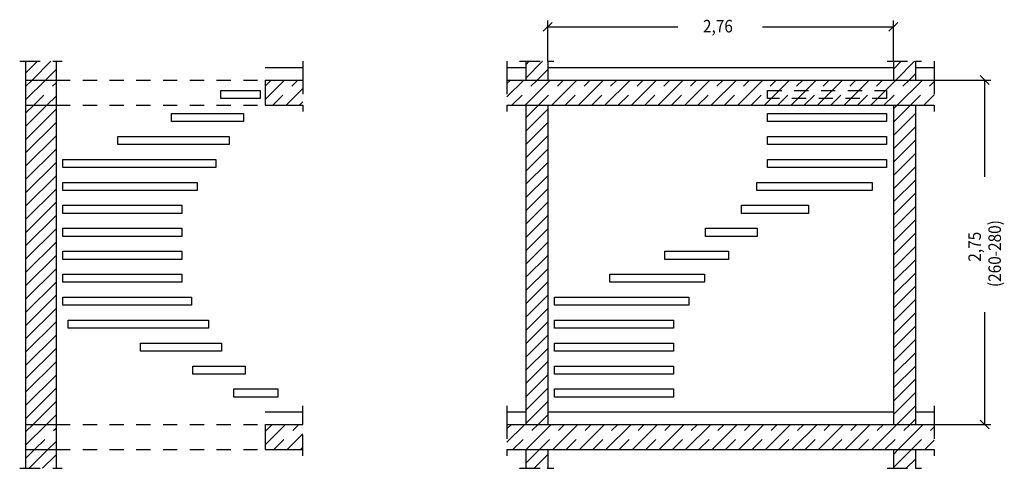
# Model space of a CAD drawing. Extents: x 0.45 to 8.31, y 2.89 to 11.53.
# Drawn here: x 0.45 to 8.31, y 7.95 to 11.53 of the extents above; entities that cross this region are included whole.
import ezdxf

# ---------------------------------------------------------------- set-up
doc = ezdxf.new("R2010")
doc.units = 0
doc.linetypes.add('DASHDOT', pattern=[0.227373, 0.113686, -0.056843, 0, -0.056843])
doc.linetypes.add('DASHED', pattern=[0.170529, 0.113686, -0.056843])
doc.layers.get('0').update_dxf_attribs({"linetype": 'CONTINUOUS'})
doc.dimstyles.new('DMST_2', dxfattribs={"dimtxt": 0.1, "dimasz": 0.1, "dimexe": 0.2, "dimexo": 0, "dimgap": 0.2, "dimtad": 0, "dimzin": 9, "dimtsz": 0.1, "dimcen": 0, "dimclrd": 7, "dimclre": 7, "dimclrt": 7, "dimazin": 3, "dimtfac": 1, "dimtofl": 0, "dimtmove": 0, "dimatfit": 3})

# ---------------------------------------------------------------- blocks, each defined once
blk = doc.blocks.new('*X0')
at = {"color": 7, "linetype": 'DASHED'}
for p, q in [((0.5, 8.2428), (0.5572, 8.3)), ((0.5693, 8.1), (0.74, 8.2707))]:
    blk.add_line(p, q, dxfattribs=at)
at = {"color": 7}
for p, q in [((0.5, 8.1368), (0.6632, 8.3)), ((0.6754, 8.1), (0.74, 8.1646))]:
    blk.add_line(p, q, dxfattribs=at)
blk = doc.blocks.new('*X1')
at = {"color": 7, "linetype": 'DASHED'}
for p, q in [((0.5, 11.0005), (0.5495, 11.05)), ((0.5616, 10.85), (0.74, 11.0284))]:
    blk.add_line(p, q, dxfattribs=at)
at = {"color": 7}
for p, q in [((0.5, 10.8945), (0.6555, 11.05)), ((0.6677, 10.85), (0.74, 10.9223))]:
    blk.add_line(p, q, dxfattribs=at)
blk = doc.blocks.new('*X2')
at = {"color": 7, "linetype": 'DASHED'}
for p, q in [((2.41, 11.0013), (2.4587, 11.05)), ((2.4708, 10.85), (2.6708, 11.05)), ((2.6829, 10.85), (2.71, 10.8771))]:
    blk.add_line(p, q, dxfattribs=at)
at = {"color": 7}
for p, q in [((2.41, 10.8953), (2.5647, 11.05)), ((2.5769, 10.85), (2.71, 10.9831))]:
    blk.add_line(p, q, dxfattribs=at)
blk = doc.blocks.new('*X3')
at = {"color": 7, "linetype": 'DASHED'}
for p, q in [((2.41, 8.2436), (2.4664, 8.3)), ((2.4785, 8.1), (2.6785, 8.3)), ((2.6906, 8.1), (2.71, 8.1194))]:
    blk.add_line(p, q, dxfattribs=at)
at = {"color": 7}
for p, q in [((2.41, 8.1376), (2.5724, 8.3)), ((2.5846, 8.1), (2.71, 8.2254))]:
    blk.add_line(p, q, dxfattribs=at)
blk = doc.blocks.new('*X4')
at = {"color": 7}
for p, q in [((0.5, 11.1066), (0.5934, 11.2)), ((0.5495, 11.05), (0.6995, 11.2)), ((0.6555, 11.05), (0.74, 11.1345))]:
    blk.add_line(p, q, dxfattribs=at)
blk = doc.blocks.new('*X5')
at = {"color": 7}
for p, q in [((0.5, 10.7884), (0.5616, 10.85)), ((0.5, 10.6823), (0.6677, 10.85)), ((0.5, 10.5763), (0.74, 10.8163)), ((0.5, 10.4702), (0.74, 10.7102)), ((0.5, 10.3641), (0.74, 10.6041)), ((0.5, 10.2581), (0.74, 10.4981)), ((0.5, 10.152), (0.74, 10.392)), ((0.5, 10.0459), (0.74, 10.2859)), ((0.5, 9.9399), (0.74, 10.1799)), ((0.5, 9.8338), (0.74, 10.0738)), ((0.5, 9.7277), (0.74, 9.9677)), ((0.5, 9.6217), (0.74, 9.8617)), ((0.5, 9.5156), (0.74, 9.7556)), ((0.5, 9.4095), (0.74, 9.6495)), ((0.5, 9.3035), (0.74, 9.5435)), ((0.5, 9.1974), (0.74, 9.4374)), ((0.5, 9.0913), (0.74, 9.3313)), ((0.5, 8.9853), (0.74, 9.2253)), ((0.5, 8.8792), (0.74, 9.1192)), ((0.5, 8.7731), (0.74, 9.0131)), ((0.5, 8.6671), (0.74, 8.9071)), ((0.5, 8.561), (0.74, 8.801)), ((0.5, 8.455), (0.74, 8.695)), ((0.5, 8.3489), (0.74, 8.5889)), ((0.5572, 8.3), (0.74, 8.4828)), ((0.6632, 8.3), (0.74, 8.3768))]:
    blk.add_line(p, q, dxfattribs=at)
blk = doc.blocks.new('*X6')
at = {"color": 7}
for p, q in [((0.5, 8.0307), (0.5693, 8.1)), ((0.5254, 7.95), (0.6754, 8.1)), ((0.6314, 7.95), (0.74, 8.0586)), ((0.7375, 7.95), (0.74, 7.9525))]:
    blk.add_line(p, q, dxfattribs=at)
blk = doc.blocks.new('*X7')
at = {"color": 7, "linetype": 'DASHED'}
for p, q in [((4.34, 11.0222), (4.3678, 11.05)), ((4.38, 10.85), (4.58, 11.05)), ((4.5921, 10.85), (4.7921, 11.05)), ((4.8042, 10.85), (5.0042, 11.05)), ((5.0164, 10.85), (5.2164, 11.05)), ((5.2285, 10.85), (5.4285, 11.05)), ((5.4406, 10.85), (5.6406, 11.05)), ((5.6528, 10.85), (5.8528, 11.05)), ((5.8649, 10.85), (6.0649, 11.05)), ((6.077, 10.85), (6.277, 11.05)), ((6.2892, 10.85), (6.4892, 11.05)), ((6.5013, 10.85), (6.7013, 11.05)), ((6.7134, 10.85), (6.9134, 11.05)), ((6.9256, 10.85), (7.1256, 11.05)), ((7.1377, 10.85), (7.3377, 11.05)), ((7.3498, 10.85), (7.5498, 11.05)), ((7.562, 10.85), (7.75, 11.038))]:
    blk.add_line(p, q, dxfattribs=at)
at = {"color": 7}
for p, q in [((4.34, 10.9161), (4.4739, 11.05)), ((4.486, 10.85), (4.686, 11.05)), ((4.6982, 10.85), (4.8982, 11.05)), ((4.9103, 10.85), (5.1103, 11.05)), ((5.1224, 10.85), (5.3224, 11.05)), ((5.3346, 10.85), (5.5346, 11.05)), ((5.5467, 10.85), (5.7467, 11.05)), ((5.7588, 10.85), (5.9588, 11.05)), ((5.971, 10.85), (6.171, 11.05)), ((6.1831, 10.85), (6.3831, 11.05)), ((6.3952, 10.85), (6.5952, 11.05)), ((6.6074, 10.85), (6.8074, 11.05)), ((6.8195, 10.85), (7.0195, 11.05)), ((7.0316, 10.85), (7.2316, 11.05)), ((7.2438, 10.85), (7.4438, 11.05)), ((7.4559, 10.85), (7.6559, 11.05)), ((7.668, 10.85), (7.75, 10.932))]:
    blk.add_line(p, q, dxfattribs=at)
blk = doc.blocks.new('*X8')
at = {"color": 7, "linetype": 'DASHED'}
for p, q in [((4.34, 8.2644), (4.3756, 8.3)), ((4.3877, 8.1), (4.5877, 8.3)), ((4.5998, 8.1), (4.7998, 8.3)), ((4.812, 8.1), (5.012, 8.3)), ((5.0241, 8.1), (5.2241, 8.3)), ((5.2362, 8.1), (5.4362, 8.3)), ((5.4483, 8.1), (5.6483, 8.3)), ((5.6605, 8.1), (5.8605, 8.3)), ((5.8726, 8.1), (6.0726, 8.3)), ((6.0847, 8.1), (6.2847, 8.3)), ((6.2969, 8.1), (6.4969, 8.3)), ((6.509, 8.1), (6.709, 8.3)), ((6.7211, 8.1), (6.9211, 8.3)), ((6.9333, 8.1), (7.1333, 8.3)), ((7.1454, 8.1), (7.3454, 8.3)), ((7.3575, 8.1), (7.5575, 8.3)), ((7.5697, 8.1), (7.75, 8.2803))]:
    blk.add_line(p, q, dxfattribs=at)
at = {"color": 7}
for p, q in [((4.34, 8.1584), (4.4816, 8.3)), ((4.4938, 8.1), (4.6938, 8.3)), ((4.7059, 8.1), (4.9059, 8.3)), ((4.918, 8.1), (5.118, 8.3)), ((5.1302, 8.1), (5.3302, 8.3)), ((5.3423, 8.1), (5.5423, 8.3)), ((5.5544, 8.1), (5.7544, 8.3)), ((5.7665, 8.1), (5.9665, 8.3)), ((5.9787, 8.1), (6.1787, 8.3)), ((6.1908, 8.1), (6.3908, 8.3)), ((6.4029, 8.1), (6.6029, 8.3)), ((6.6151, 8.1), (6.8151, 8.3)), ((6.8272, 8.1), (7.0272, 8.3)), ((7.0393, 8.1), (7.2393, 8.3)), ((7.2515, 8.1), (7.4515, 8.3)), ((7.4636, 8.1), (7.6636, 8.3)), ((7.6757, 8.1), (7.75, 8.1743))]:
    blk.add_line(p, q, dxfattribs=at)
blk = doc.blocks.new('*X9')
at = {"color": 7}
for p, q in [((4.49, 11.1722), (4.5178, 11.2)), ((4.49, 11.0661), (4.6239, 11.2)), ((4.58, 11.05), (4.665, 11.135))]:
    blk.add_line(p, q, dxfattribs=at)
blk = doc.blocks.new('*X10')
at = {"color": 7}
for p, q in [((4.49, 10.7479), (4.5921, 10.85)), ((4.49, 10.6418), (4.665, 10.8168)), ((4.49, 10.5358), (4.665, 10.7108)), ((4.49, 10.4297), (4.665, 10.6047)), ((4.49, 10.3236), (4.665, 10.4986)), ((4.49, 10.2176), (4.665, 10.3926)), ((4.49, 10.1115), (4.665, 10.2865)), ((4.49, 10.0054), (4.665, 10.1804)), ((4.49, 9.8994), (4.665, 10.0744)), ((4.49, 9.7933), (4.665, 9.9683)), ((4.49, 9.6872), (4.665, 9.8622)), ((4.49, 9.5812), (4.665, 9.7562)), ((4.49, 9.4751), (4.665, 9.6501)), ((4.49, 9.369), (4.665, 9.544)), ((4.49, 9.263), (4.665, 9.438)), ((4.49, 9.1569), (4.665, 9.3319)), ((4.49, 9.0508), (4.665, 9.2258)), ((4.49, 8.9448), (4.665, 9.1198)), ((4.49, 8.8387), (4.665, 9.0137)), ((4.49, 8.7326), (4.665, 8.9076)), ((4.49, 8.6266), (4.665, 8.8016)), ((4.49, 8.5205), (4.665, 8.6955)), ((4.49, 8.4144), (4.665, 8.5894)), ((4.49, 8.3084), (4.665, 8.4834)), ((4.5877, 8.3), (4.665, 8.3773))]:
    blk.add_line(p, q, dxfattribs=at)
blk = doc.blocks.new('*X11')
at = {"color": 7}
for p, q in [((4.49, 7.9902), (4.5998, 8.1)), ((4.49, 8.0962), (4.4938, 8.1)), ((4.5559, 7.95), (4.665, 8.0591)), ((4.662, 7.95), (4.665, 7.953))]:
    blk.add_line(p, q, dxfattribs=at)
blk = doc.blocks.new('*X12')
at = {"color": 7}
for p, q in [((7.425, 11.1373), (7.4877, 11.2)), ((7.4438, 11.05), (7.5938, 11.2)), ((7.5498, 11.05), (7.6, 11.1002))]:
    blk.add_line(p, q, dxfattribs=at)
blk = doc.blocks.new('*X13')
at = {"color": 7}
for p, q in [((7.425, 10.713), (7.562, 10.85)), ((7.425, 10.8191), (7.4559, 10.85)), ((7.425, 10.607), (7.6, 10.782)), ((7.425, 10.5009), (7.6, 10.6759)), ((7.425, 10.3948), (7.6, 10.5698)), ((7.425, 10.2888), (7.6, 10.4638)), ((7.425, 10.1827), (7.6, 10.3577)), ((7.425, 10.0767), (7.6, 10.2517)), ((7.425, 9.9706), (7.6, 10.1456)), ((7.425, 9.8645), (7.6, 10.0395)), ((7.425, 9.7585), (7.6, 9.9335)), ((7.425, 9.6524), (7.6, 9.8274)), ((7.425, 9.5463), (7.6, 9.7213)), ((7.425, 9.4403), (7.6, 9.6153)), ((7.425, 9.3342), (7.6, 9.5092)), ((7.425, 9.2281), (7.6, 9.4031)), ((7.425, 9.1221), (7.6, 9.2971)), ((7.425, 9.016), (7.6, 9.191)), ((7.425, 8.9099), (7.6, 9.0849)), ((7.425, 8.8039), (7.6, 8.9789)), ((7.425, 8.6978), (7.6, 8.8728)), ((7.425, 8.5917), (7.6, 8.7667)), ((7.425, 8.4857), (7.6, 8.6607)), ((7.425, 8.3796), (7.6, 8.5546)), ((7.4515, 8.3), (7.6, 8.4485)), ((7.5575, 8.3), (7.6, 8.3425))]:
    blk.add_line(p, q, dxfattribs=at)
blk = doc.blocks.new('*X14')
at = {"color": 7}
for p, q in [((7.425, 7.9553), (7.5697, 8.1)), ((7.425, 8.0614), (7.4636, 8.1)), ((7.5257, 7.95), (7.6, 8.0243))]:
    blk.add_line(p, q, dxfattribs=at)
blk = doc.blocks.new('*D3')
at = {"color": 7}
for p, q in [((4.7004, 11.5105), (4.6296, 11.4398)), ((4.665, 11.2), (4.665, 11.5252)), ((7.3896, 11.4398), (7.4604, 11.5105)), ((7.425, 11.2), (7.425, 11.5252)), ((4.665, 11.4752), (5.7047, 11.4752)), ((6.3797, 11.4752), (7.425, 11.4752))]:
    blk.add_line(p, q, dxfattribs=at)
at = {"color": 7, "width": 0.9}
blk.add_text('2,76', height=0.1, dxfattribs=at).set_placement((5.9047, 11.4302))
blk = doc.blocks.new('*D4')
at = {"color": 7}
for p, q in [((8.1889, 11.0146), (8.1182, 11.0854)), ((7.75, 11.05), (8.2035, 11.05)), ((8.1535, 10.2772), (8.1535, 11.05)), ((8.1535, 8.3), (8.1535, 9.1972)), ((8.1182, 8.3354), (8.1889, 8.2646)), ((7.75, 8.3), (8.2035, 8.3))]:
    blk.add_line(p, q, dxfattribs=at)
at = {"color": 7, "width": 0.9}
for s, p in [('(260-280)', (8.2835, 9.3972)), ('2,75', (8.1235, 9.5997))]:
    blk.add_text(s, height=0.1, rotation=90, dxfattribs=at).set_placement(p)

msp = doc.modelspace()

# ---------------------------------------------------------------- linework, layer by layer
at = {"color": 7, "linetype": 'DASHDOT'}
for p, q in [((0.45, 11.2), (0.5, 11.2)), ((0.5, 11.2), (0.74, 11.2)), ((0.74, 11.2), (0.79, 11.2)), ((2.71, 11.2), (2.71, 11.15)), ((4.34, 11.2), (4.34, 11.15)), ((4.44, 11.2), (4.49, 11.2)), ((4.49, 11.2), (4.665, 11.2)), ((4.665, 11.2), (4.715, 11.2)), ((7.375, 11.2), (7.425, 11.2)), ((7.425, 11.2), (7.6, 11.2)), ((7.6, 11.2), (7.65, 11.2)), ((7.75, 11.2), (7.75, 11.15)), ((2.71, 11.15), (2.71, 11.05)), ((4.34, 11.15), (4.34, 11.05)), ((7.75, 11.15), (7.75, 11.05)), ((2.71, 11.05), (2.71, 10.85)), ((4.34, 11.05), (4.34, 10.85)), ((7.75, 11.05), (7.75, 10.85)), ((2.71, 10.85), (2.71, 10.8)), ((4.34, 10.85), (4.34, 10.8)), ((7.75, 10.85), (7.75, 10.8)), ((2.71, 8.4), (2.71, 8.45)), ((4.34, 8.45), (4.34, 8.4)), ((7.75, 8.45), (7.75, 8.4)), ((2.71, 8.3), (2.71, 8.4)), ((4.34, 8.4), (4.34, 8.3)), ((7.75, 8.4), (7.75, 8.3)), ((2.71, 8.1), (2.71, 8.3)), ((4.34, 8.3), (4.34, 8.1)), ((7.75, 8.3), (7.75, 8.1)), ((2.71, 8.05), (2.71, 8.1)), ((4.34, 8.1), (4.34, 8.05)), ((7.75, 8.1), (7.75, 8.05)), ((0.45, 7.95), (0.5, 7.95)), ((0.5, 7.95), (0.74, 7.95)), ((0.74, 7.95), (0.79, 7.95)), ((4.44, 7.95), (4.49, 7.95)), ((4.49, 7.95), (4.665, 7.95)), ((4.665, 7.95), (4.715, 7.95)), ((7.375, 7.95), (7.425, 7.95)), ((7.425, 7.95), (7.6, 7.95)), ((7.6, 7.95), (7.65, 7.95))]:
    msp.add_line(p, q, dxfattribs=at)
at = {"color": 7}
for p, q in [((0.5, 11.05), (0.5, 11.2)), ((0.74, 11.2), (0.74, 11.05)), ((4.49, 11.2), (4.49, 11.15)), ((4.665, 11.2), (4.665, 11.15)), ((7.425, 11.2), (7.425, 11.15)), ((7.6, 11.2), (7.6, 11.15)), ((2.41, 11.15), (2.71, 11.15)), ((4.34, 11.15), (4.49, 11.15)), ((4.49, 11.15), (4.49, 11.05)), ((4.665, 11.15), (7.425, 11.15)), ((4.665, 11.15), (4.665, 11.05)), ((7.425, 11.15), (7.425, 11.05)), ((7.6, 11.15), (7.75, 11.15)), ((7.6, 11.15), (7.6, 11.05)), ((0.5, 10.85), (0.5, 11.05)), ((0.5, 11.05), (0.74, 11.05)), ((0.74, 11.05), (0.74, 10.85)), ((2.41, 11.05), (2.71, 11.05)), ((2.41, 11.05), (2.41, 10.85)), ((4.34, 11.05), (4.49, 11.05)), ((4.49, 11.05), (4.665, 11.05)), ((4.665, 11.05), (7.425, 11.05)), ((7.425, 11.05), (7.6, 11.05)), ((7.6, 11.05), (7.75, 11.05)), ((2.0555, 10.9667), (2.37, 10.9667)), ((2.0555, 10.9017), (2.0555, 10.9667)), ((2.37, 10.9667), (2.37, 10.9017)), ((0.5, 8.3), (0.5, 10.85)), ((0.5, 10.85), (0.74, 10.85)), ((0.74, 10.85), (0.74, 8.3)), ((2.37, 10.9017), (2.0555, 10.9017)), ((2.41, 10.85), (2.71, 10.85)), ((4.34, 10.85), (4.49, 10.85)), ((4.49, 10.85), (4.49, 8.4)), ((4.49, 10.85), (4.665, 10.85)), ((4.665, 10.85), (4.665, 8.4)), ((4.665, 10.85), (7.425, 10.85)), ((7.425, 10.85), (7.425, 8.4)), ((7.425, 10.85), (7.6, 10.85)), ((7.6, 10.85), (7.6, 8.4)), ((7.6, 10.85), (7.75, 10.85)), ((1.6611, 10.7833), (2.2364, 10.7833)), ((1.6611, 10.7183), (1.6611, 10.7833)), ((2.2364, 10.7833), (2.2364, 10.7183)), ((6.42, 10.7833), (7.37, 10.7833)), ((6.42, 10.7183), (6.42, 10.7833)), ((7.37, 10.7833), (7.37, 10.7183)), ((2.2364, 10.7183), (1.6611, 10.7183)), ((7.37, 10.7183), (6.42, 10.7183)), ((1.2323, 10.6), (2.1232, 10.6)), ((1.2323, 10.535), (1.2323, 10.6)), ((2.1232, 10.535), (1.2323, 10.535)), ((2.1232, 10.6), (2.1232, 10.535)), ((6.42, 10.6), (7.37, 10.6)), ((6.42, 10.535), (6.42, 10.6)), ((7.37, 10.535), (6.42, 10.535)), ((7.37, 10.6), (7.37, 10.535)), ((0.795, 10.4167), (2.0163, 10.4167)), ((0.795, 10.3517), (0.795, 10.4167)), ((2.0163, 10.4167), (2.0163, 10.3517)), ((6.42, 10.4167), (7.37, 10.4167)), ((6.42, 10.3517), (6.42, 10.4167)), ((7.37, 10.4167), (7.37, 10.3517)), ((2.0163, 10.3517), (0.795, 10.3517)), ((7.37, 10.3517), (6.42, 10.3517)), ((0.795, 10.2333), (1.8677, 10.2333)), ((0.795, 10.1683), (0.795, 10.2333)), ((1.8677, 10.2333), (1.8677, 10.1683)), ((6.3353, 10.2333), (7.2563, 10.2333)), ((6.3353, 10.1683), (6.3353, 10.2333)), ((7.2563, 10.2333), (7.2563, 10.1683)), ((1.8677, 10.1683), (0.795, 10.1683)), ((7.2563, 10.1683), (6.3353, 10.1683)), ((0.795, 10.05), (1.745, 10.05)), ((0.795, 9.985), (0.795, 10.05)), ((1.745, 9.985), (0.795, 9.985)), ((1.745, 10.05), (1.745, 9.985)), ((6.2118, 10.05), (6.7477, 10.05)), ((6.2118, 9.985), (6.2118, 10.05)), ((6.7477, 9.985), (6.2118, 9.985)), ((6.7477, 10.05), (6.7477, 9.985)), ((0.795, 9.8667), (1.745, 9.8667)), ((0.795, 9.8017), (0.795, 9.8667)), ((1.745, 9.8667), (1.745, 9.8017)), ((5.9243, 9.8667), (6.338, 9.8667)), ((5.9243, 9.8017), (5.9243, 9.8667)), ((6.338, 9.8667), (6.338, 9.8017)), ((1.745, 9.8017), (0.795, 9.8017)), ((6.338, 9.8017), (5.9243, 9.8017)), ((0.795, 9.6833), (1.745, 9.6833)), ((0.795, 9.6183), (0.795, 9.6833)), ((1.745, 9.6833), (1.745, 9.6183)), ((5.6014, 9.6833), (6.1091, 9.6833)), ((5.6014, 9.6183), (5.6014, 9.6833)), ((6.1091, 9.6833), (6.1091, 9.6183)), ((1.745, 9.6183), (0.795, 9.6183)), ((6.1091, 9.6183), (5.6014, 9.6183)), ((0.795, 9.5), (1.745, 9.5)), ((0.795, 9.435), (0.795, 9.5)), ((1.745, 9.435), (0.795, 9.435)), ((1.745, 9.5), (1.745, 9.435)), ((5.1599, 9.5), (5.9169, 9.5)), ((5.1599, 9.435), (5.1599, 9.5)), ((5.9169, 9.435), (5.1599, 9.435)), ((5.9169, 9.5), (5.9169, 9.435)), ((0.795, 9.3167), (1.8208, 9.3167)), ((0.795, 9.2517), (0.795, 9.3167)), ((1.8208, 9.3167), (1.8208, 9.2517)), ((4.72, 9.3167), (5.7913, 9.3167)), ((4.72, 9.2517), (4.72, 9.3167)), ((5.7913, 9.3167), (5.7913, 9.2517)), ((1.8208, 9.2517), (0.795, 9.2517)), ((5.7913, 9.2517), (4.72, 9.2517)), ((0.8365, 9.1333), (1.9577, 9.1333)), ((0.8365, 9.0683), (0.8365, 9.1333)), ((1.9577, 9.1333), (1.9577, 9.0683)), ((4.72, 9.1333), (5.67, 9.1333)), ((4.72, 9.0683), (4.72, 9.1333)), ((5.67, 9.1333), (5.67, 9.0683)), ((1.9577, 9.0683), (0.8365, 9.0683)), ((5.67, 9.0683), (4.72, 9.0683)), ((1.4131, 8.95), (2.0598, 8.95)), ((1.4131, 8.885), (1.4131, 8.95)), ((2.0598, 8.885), (1.4131, 8.885)), ((2.0598, 8.95), (2.0598, 8.885)), ((4.72, 8.95), (5.67, 8.95)), ((4.72, 8.885), (4.72, 8.95)), ((5.67, 8.885), (4.72, 8.885)), ((5.67, 8.95), (5.67, 8.885)), ((1.8325, 8.7667), (2.25, 8.7667)), ((1.8325, 8.7017), (1.8325, 8.7667)), ((2.25, 8.7667), (2.25, 8.7017)), ((4.72, 8.7667), (5.67, 8.7667)), ((4.72, 8.7017), (4.72, 8.7667)), ((5.67, 8.7667), (5.67, 8.7017)), ((2.25, 8.7017), (1.8325, 8.7017)), ((5.67, 8.7017), (4.72, 8.7017)), ((2.16, 8.5833), (2.51, 8.5833)), ((2.16, 8.5183), (2.16, 8.5833)), ((2.51, 8.5833), (2.51, 8.5183)), ((4.72, 8.5833), (5.67, 8.5833)), ((4.72, 8.5183), (4.72, 8.5833)), ((5.67, 8.5833), (5.67, 8.5183)), ((2.51, 8.5183), (2.16, 8.5183)), ((5.67, 8.5183), (4.72, 8.5183)), ((2.41, 8.4), (2.71, 8.4)), ((4.34, 8.4), (4.49, 8.4)), ((4.49, 8.4), (4.49, 8.3)), ((4.665, 8.4), (7.425, 8.4)), ((4.665, 8.4), (4.665, 8.3)), ((7.425, 8.4), (7.425, 8.3)), ((7.6, 8.4), (7.75, 8.4)), ((7.6, 8.4), (7.6, 8.3)), ((0.5, 8.1), (0.5, 8.3)), ((0.5, 8.3), (0.74, 8.3)), ((0.74, 8.3), (0.74, 8.1)), ((2.41, 8.3), (2.41, 8.1)), ((2.41, 8.3), (2.71, 8.3)), ((4.34, 8.3), (4.49, 8.3)), ((4.49, 8.3), (4.665, 8.3)), ((4.665, 8.3), (7.425, 8.3)), ((7.425, 8.3), (7.6, 8.3)), ((7.6, 8.3), (7.75, 8.3)), ((0.5, 8.1), (0.74, 8.1)), ((0.5, 7.95), (0.5, 8.1)), ((0.74, 8.1), (0.74, 7.95)), ((2.41, 8.1), (2.71, 8.1)), ((4.34, 8.1), (4.49, 8.1)), ((4.49, 8.1), (4.49, 7.95)), ((4.49, 8.1), (4.665, 8.1)), ((4.665, 8.1), (4.665, 7.95)), ((4.665, 8.1), (7.425, 8.1)), ((7.425, 8.1), (7.425, 7.95)), ((7.425, 8.1), (7.6, 8.1)), ((7.6, 8.1), (7.6, 7.95)), ((7.6, 8.1), (7.75, 8.1))]:
    msp.add_line(p, q, dxfattribs=at)
at = {"color": 7, "linetype": 'DASHED'}
for p, q in [((0.74, 11.05), (2.41, 11.05)), ((6.42, 10.9667), (7.37, 10.9667)), ((6.42, 10.9017), (6.42, 10.9667)), ((7.37, 10.9667), (7.37, 10.9017)), ((0.74, 10.85), (2.41, 10.85)), ((7.37, 10.9017), (6.42, 10.9017)), ((0.74, 8.3), (2.41, 8.3)), ((0.74, 8.1), (2.41, 8.1))]:
    msp.add_line(p, q, dxfattribs=at)

# ---------------------------------------------------------------- block references
for name in ['*X4', '*X9', '*X12', '*D4', '*X1', '*X2', '*X7', '*X5', '*X10', '*X13', '*X0', '*X3', '*X8', '*X6', '*X11', '*X14']:
    msp.add_blockref(name, (0, 0))

# ---------------------------------------------------------------- dimensions: what is measured, and where the dimension line sits
at = {"color": 7, "linetype": 'CONTINUOUS'}
dim = msp.add_linear_dim(base=(4.665, 11.4752), p1=(7.425, 11.2), p2=(4.665, 11.2), dimstyle='DMST_2', dxfattribs=at)
dim.commit()
dim.dimension.update_dxf_attribs({"geometry": '*D3', "text_midpoint": (6.0422, 11.4752)})

doc.saveas('drawing.dxf')
